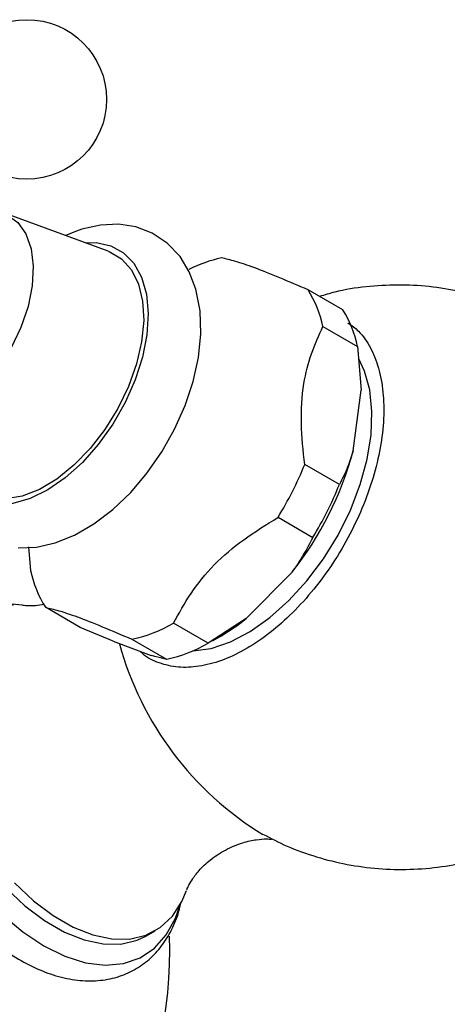
# Model space of a CAD drawing. Units: millimetres. Extents: x 5 to 995, y 5 to 995.
# Drawn here: x 862 to 874, y 149 to 176 of the extents above; entities that cross this region are included whole.
import ezdxf

# ---------------------------------------------------------------- set-up
doc = ezdxf.new("R2010")
doc.units = ezdxf.units.MM

msp = doc.modelspace()

# ---------------------------------------------------------------- linework, layer by layer
at = {"color": 7, "linetype": 'Continuous', "lineweight": 25}
for p, q in [((864.348, 169.288), (861.487, 170.335)), ((863.417, 169.805), (863.198, 169.709)), ((870.723, 167.691), (869.78, 168.235)), ((870.182, 167.236), (871.125, 166.692)), ((871.125, 166.692), (871.222, 165.507)), ((871.005, 163.857), (871.222, 165.507)), ((870.631, 162.944), (869.688, 163.488)), ((868.966, 162.054), (869.908, 161.51)), ((862.191, 161.253), (862.246, 160.607)), ((868.096, 159.3), (869.348, 160.568)), ((863.59, 159.064), (862.647, 159.608)), ((868.096, 159.3), (867.065, 158.63)), ((864.483, 158.685), (863.59, 159.064)), ((867.065, 158.63), (866.122, 159.175)), ((864.483, 158.685), (865.519, 158.302)), ((864.998, 158.74), (865.94, 158.195)), ((867.189, 158.701), (867.393, 158.819)), ((865.391, 150.68), (865.627, 150.816))]:
    msp.add_line(p, q, dxfattribs=at)
at = {"color": 8, "linetype": 'Continuous', "lineweight": 25, "flags": 128}
for points in [[(861.487, 170.335), (861.602, 170.285), (861.895, 170.069), (862.118, 169.753), (862.261, 169.349), (862.319, 168.874), (862.29, 168.345), (862.175, 167.783), (861.979, 167.209), (861.708, 166.645), (861.374, 166.114), (860.989, 165.634), (860.568, 165.226), (860.128, 164.905), (859.684, 164.682)], [(863.731, 169.514), (864.03, 169.519), (864.427, 169.435), (864.77, 169.245), (865.051, 168.956), (865.259, 168.576), (865.388, 168.116), (865.436, 167.591), (865.399, 167.016), (865.28, 166.41), (865.082, 165.79), (864.811, 165.175), (864.475, 164.584), (864.084, 164.035), (863.651, 163.544), (863.188, 163.127), (862.709, 162.797), (862.23, 162.562), (861.764, 162.431), (861.326, 162.407), (860.93, 162.491), (860.586, 162.68), (860.306, 162.97), (860.129, 163.276)], [(861.471, 151.259), (862.031, 150.788), (862.604, 150.408), (863.176, 150.127), (863.736, 149.951), (864.271, 149.885), (864.768, 149.929), (865.217, 150.083), (865.608, 150.344), (865.931, 150.705), (866.18, 151.159), (866.308, 151.527)]]:
    msp.add_lwpolyline(points, dxfattribs=at)
at = {"color": 7, "linetype": 'Continuous', "lineweight": 25, "flags": 128}
for points in [[(861.909, 161.221), (862.401, 161.242), (862.912, 161.357), (863.437, 161.568), (863.964, 161.874), (864.478, 162.266), (864.963, 162.732), (865.41, 163.26), (865.811, 163.837), (866.157, 164.452), (866.443, 165.092), (866.66, 165.744), (866.805, 166.398), (866.87, 167.042), (866.849, 167.665), (866.736, 168.251), (866.554, 168.728), (866.304, 169.138), (865.954, 169.508), (865.549, 169.778), (865.105, 169.946), (864.635, 170.018), (864.143, 169.996), (863.632, 169.88), (863.417, 169.805), (863.417, 169.805)], [(864.348, 169.288), (864.382, 169.275), (864.715, 169.078), (864.982, 168.781), (865.175, 168.393), (865.288, 167.928), (865.317, 167.399), (865.261, 166.824), (865.122, 166.221), (864.905, 165.611), (864.616, 165.011), (864.264, 164.442), (863.862, 163.922), (863.422, 163.467), (862.958, 163.093), (862.484, 162.811), (862.018, 162.63), (861.572, 162.556), (861.162, 162.592), (860.8, 162.736), (860.634, 162.854)], [(866.639, 158.422), (866.647, 158.422), (867.149, 158.493), (867.674, 158.672), (868.209, 158.952), (868.742, 159.328), (869.26, 159.791), (869.748, 160.328), (870.196, 160.927), (870.593, 161.573), (870.928, 162.25), (871.193, 162.942), (871.382, 163.63), (871.49, 164.299), (871.515, 164.932), (871.456, 165.514), (871.314, 166.029), (871.159, 166.358)], [(862.02, 159.663), (861.558, 159.711)], [(860.391, 159.34), (860.079, 159.108), (859.785, 158.754), (859.564, 158.311), (859.42, 157.791), (859.358, 157.206), (859.379, 156.569), (859.482, 155.896), (859.665, 155.202), (859.924, 154.504), (860.252, 153.818), (860.642, 153.159), (861.085, 152.544), (861.57, 151.986), (862.086, 151.5), (862.621, 151.096), (863.162, 150.783), (863.697, 150.57), (864.213, 150.46), (864.698, 150.458), (865.141, 150.562), (865.391, 150.68)], [(861.805, 152.122), (862.321, 151.636), (862.856, 151.232), (863.398, 150.919), (863.933, 150.706), (864.449, 150.597), (864.934, 150.594), (865.376, 150.698), (865.766, 150.906), (866.095, 151.214), (866.353, 151.614), (866.478, 151.911)]]:
    msp.add_lwpolyline(points, dxfattribs=at)
at = {"color": 7, "linetype": 'Continuous', "lineweight": 25}
msp.add_circle((862.142, 173.409), 2.167, dxfattribs=at)
for centre, radius, start, end in [((868.292, 165.243), 3.956, 102.581, 116.2903), ((867.26, 166.642), 2.981, 11.5005, 32.3113), ((868.203, 166.098), 2.981, 11.5005, 32.3113), ((862.24, 166.21), 9.075, 321.5646, 344.9736), ((860.581, 167.176), 9.825, 328.5809, 337.9572), ((861.524, 166.631), 9.825, 328.5809, 337.9572), ((865.167, 161.202), 2.981, 191.5005, 212.3113), ((864.524, 163.766), 5.719, 300.1148, 308.6582), ((864.071, 162.802), 4.167, 282.8468, 299.4807), ((865.014, 162.258), 4.167, 282.8468, 299.4807), ((854.64, 150.247), 11.383, 180, 2.1518)]:
    msp.add_arc(centre, radius, start, end, dxfattribs=at)
at = {"color": 8, "linetype": 'Continuous', "lineweight": 25}
msp.add_arc((873.147, 160.947), 8.804, 195.3219, 238.5608, dxfattribs=at)
at = {"color": 7, "linetype": 'Continuous', "lineweight": 25}
for points, knots in [([(869.78, 168.235), (869.518, 168.348), (868.989, 168.575), (868.3, 168.849), (867.78, 169.023), (867.548, 169.077), (867.43, 169.104)], [0, 0, 0, 0, 0.244278, 0.493448, 0.742659, 1, 1, 1, 1]), ([(868.547, 153.447), (868.765, 153.333), (869.236, 153.089), (870.008, 152.815), (870.839, 152.608), (871.69, 152.495), (872.55, 152.474), (873.408, 152.547), (874.282, 152.719), (875.155, 152.998), (876.005, 153.386), (876.79, 153.863), (877.501, 154.417), (878.135, 155.037), (878.686, 155.713), (879.154, 156.434), (879.535, 157.191), (879.83, 157.974), (880.039, 158.776), (880.163, 159.588), (880.202, 160.404), (880.157, 161.22), (880.028, 162.033), (879.813, 162.84), (879.507, 163.639), (879.103, 164.428), (878.61, 165.172), (878.042, 165.85), (877.419, 166.449), (876.796, 166.931), (876.165, 167.33), (875.503, 167.672), (874.742, 167.973), (873.916, 168.2), (873.069, 168.337), (872.21, 168.382), (871.352, 168.328), (870.641, 168.223), (870.23, 168.096), (870.094, 168.054)], [0, 0, 0, 0, 0.023794, 0.051372, 0.07898, 0.10663, 0.134324, 0.162058, 0.189829, 0.220451, 0.250565, 0.280114, 0.309138, 0.337676, 0.365762, 0.393431, 0.420719, 0.447665, 0.474321, 0.500752, 0.527046, 0.553326, 0.579759, 0.606568, 0.634035, 0.662484, 0.692235, 0.720199, 0.748015, 0.775699, 0.79637, 0.820193, 0.847786, 0.875385, 0.903024, 0.930706, 0.958431, 0.986193, 1, 1, 1, 1]), ([(870.863, 167.343), (870.962, 167.27), (871.203, 167.095), (871.484, 166.677), (871.71, 166.121), (871.832, 165.47), (871.848, 164.737), (871.757, 163.952), (871.559, 163.127), (871.262, 162.3), (870.871, 161.481), (870.406, 160.712), (869.87, 159.999), (869.292, 159.375), (868.675, 158.845), (868.049, 158.433), (867.42, 158.142), (866.817, 157.985), (866.243, 157.96), (865.733, 158.082), (865.388, 158.239), (865.245, 158.388), (865.222, 158.412)], [0, 0, 0, 0, 0.0376644, 0.0909979, 0.1432523, 0.1969943, 0.2497402, 0.3040036, 0.3569341, 0.4114183, 0.4640025, 0.5181404, 0.5702275, 0.6238449, 0.675595, 0.7288548, 0.7804551, 0.8335519, 0.8851575, 0.9382512, 0.9900168, 1, 1, 1, 1]), ([(869.688, 163.488), (869.649, 163.862), (869.57, 164.618), (869.628, 165.647), (869.858, 166.516), (870.073, 166.994), (870.182, 167.236)], [0, 0, 0, 0, 0.267066, 0.541217, 0.767884, 1, 1, 1, 1]), ([(871.005, 163.857), (870.957, 163.711), (870.852, 163.388), (870.709, 163.102), (870.631, 162.944)], [0, 0, 0, 0, 0.4509416, 1, 1, 1, 1]), ([(866.122, 159.175), (866.273, 159.447), (866.578, 159.997), (867.203, 160.78), (868.024, 161.473), (868.648, 161.858), (868.966, 162.054)], [0, 0, 0, 0, 0.244278, 0.493448, 0.742659, 1, 1, 1, 1]), ([(869.908, 161.51), (869.789, 161.279), (869.624, 160.96), (869.408, 160.653), (869.348, 160.568)], [0, 0, 0, 0, 0.721223, 1, 1, 1, 1]), ([(861.78, 159.656), (861.754, 159.667), (861.534, 159.758), (861.122, 159.834), (860.559, 159.87), (860.03, 159.788), (859.551, 159.605), (859.134, 159.328), (858.784, 158.971), (858.503, 158.541), (858.293, 158.043), (858.156, 157.48), (858.097, 156.861), (858.118, 156.197), (858.218, 155.503), (858.393, 154.795), (858.64, 154.085), (858.953, 153.386), (859.326, 152.71), (859.752, 152.07), (860.225, 151.477), (860.736, 150.94), (861.278, 150.471), (861.843, 150.079), (862.422, 149.772), (863.007, 149.561), (863.585, 149.453), (864.141, 149.454), (864.658, 149.563), (865.121, 149.772), (865.521, 150.071), (865.854, 150.447), (866.111, 150.899), (866.267, 151.276), (866.312, 151.515), (866.321, 151.565)], [0, 0, 0, 0, 0.00438, 0.037558, 0.070253, 0.102043, 0.132788, 0.162779, 0.192532, 0.222525, 0.253235, 0.284827, 0.317143, 0.34986, 0.382681, 0.415442, 0.448118, 0.480725, 0.513299, 0.54588, 0.578503, 0.61121, 0.644047, 0.67705, 0.710229, 0.743509, 0.776602, 0.809091, 0.840597, 0.871096, 0.900977, 0.930735, 0.960884, 0.991828, 1, 1, 1, 1]), ([(862.614, 159.69), (862.532, 159.676), (862.348, 159.642), (862.146, 159.645), (862.027, 159.661), (862.023, 159.662), (862.023, 159.662)], [0, 0, 0, 0, 0.275282, 0.616633, 0.954907, 1, 1, 1, 1]), ([(862.647, 159.608), (862.759, 159.582), (862.985, 159.53), (863.486, 159.365), (864.179, 159.091), (864.722, 158.858), (864.998, 158.74)], [0, 0, 0, 0, 0.244278, 0.493448, 0.742659, 1, 1, 1, 1]), ([(865.94, 158.195), (865.854, 158.213), (865.734, 158.237), (865.566, 158.288), (865.519, 158.302)], [0, 0, 0, 0, 0.721223, 1, 1, 1, 1]), ([(866.486, 151.931), (866.495, 151.956), (866.515, 152.01), (866.621, 152.205), (866.815, 152.463), (867.123, 152.758), (867.537, 153.033), (867.986, 153.218), (868.37, 153.302), (868.649, 153.319), (868.744, 153.31), (868.787, 153.305)], [0, 0, 0, 0, 0.086842, 0.186981, 0.296851, 0.418833, 0.553242, 0.694767, 0.811551, 0.915199, 1, 1, 1, 1])]:
    msp.add_open_spline(points, degree=3, knots=knots, dxfattribs=at)

doc.saveas('drawing.dxf')
